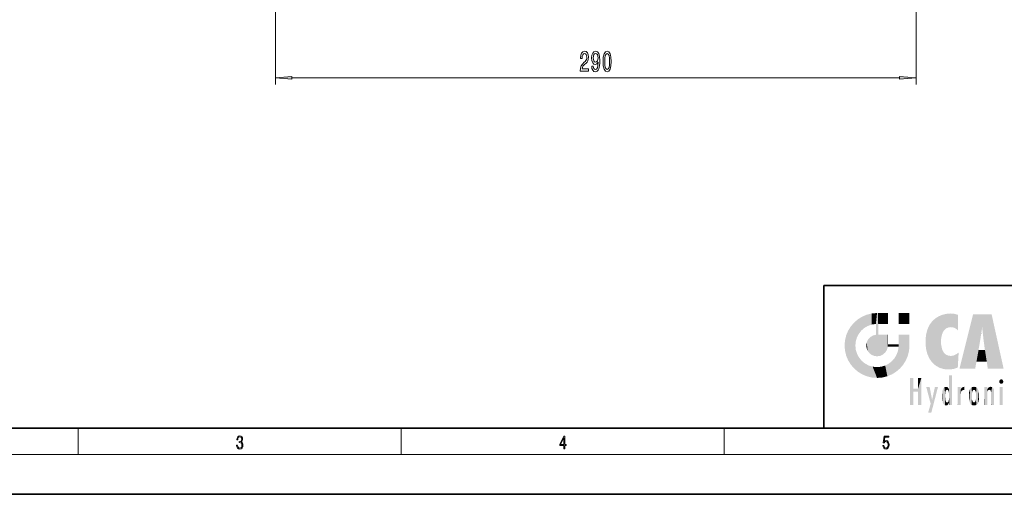
# Model space of a CAD drawing. Extents: x 0 to 420, y 0 to 297.
# Drawn here: x 109 to 257, y 0 to 72 of the extents above; entities that cross this region are included whole.
import ezdxf

# ---------------------------------------------------------------- set-up
doc = ezdxf.new("R2010")
doc.units = 0

msp = doc.modelspace()

# ---------------------------------------------------------------- linework, layer by layer
at = {"color": 7, "lineweight": 13}
for p, q in [((147.28, 133.01), (147.28, 61.83)), ((243.94, 133.01), (243.94, 61.83)), ((149.77, 62.83), (241.45, 62.83)), ((117.5, 6), (117.5, 10)), ((166.25, 6), (166.25, 10)), ((215, 6), (215, 10)), ((414, 6), (16, 6))]:
    msp.add_line(p, q, dxfattribs=at)
at = {"color": 7, "lineweight": 35}
for p, q in [((230, 31.5), (230, 10)), ((230, 31.5), (410, 31.5)), ((20, 10), (410, 10)), ((230, 10), (410, 10)), ((0, 0), (420, 0))]:
    msp.add_line(p, q, dxfattribs=at)
at = {"color": 7, "lineweight": 13}
for points in [[(193.27, 63.83), (194.5, 63.83), (194.5, 64.2), (193.53, 64.2), (193.58, 64.4), (193.67, 64.57), (193.96, 64.88), (194.11, 65.01), (194.29, 65.19), (194.41, 65.41), (194.48, 65.67), (194.5, 65.96), (194.46, 66.32), (194.34, 66.6), (194.15, 66.79), (193.91, 66.85), (193.66, 66.78), (193.47, 66.57), (193.35, 66.25), (193.31, 65.82), (193.31, 65.76), (193.54, 65.76), (193.54, 65.8), (193.57, 66.09), (193.64, 66.31), (193.75, 66.44), (193.9, 66.49), (194.05, 66.45), (194.16, 66.34), (194.23, 66.17), (194.26, 65.96), (194.24, 65.76), (194.19, 65.59), (194.11, 65.45), (193.99, 65.32), (193.84, 65.18), (193.59, 64.91), (193.41, 64.62), (193.3, 64.28), (193.27, 63.84)], [(194.99, 64.57), (195.03, 64.23), (195.14, 63.97), (195.31, 63.8), (195.55, 63.74), (195.7, 63.77), (195.84, 63.85), (195.96, 63.98), (196.05, 64.17), (196.13, 64.41), (196.19, 64.71), (196.22, 65.04), (196.24, 65.43), (196.19, 66.04), (196.06, 66.49), (195.86, 66.76), (195.58, 66.85), (195.33, 66.77), (195.14, 66.57), (195.01, 66.25), (194.97, 65.84), (195.01, 65.43), (195.14, 65.11), (195.32, 64.91), (195.55, 64.85), (195.79, 64.93), (195.98, 65.18), (195.93, 64.7), (195.85, 64.36), (195.72, 64.16), (195.55, 64.09), (195.42, 64.12), (195.32, 64.22), (195.25, 64.37), (195.23, 64.57)], [(196.7, 65.29), (196.74, 64.62), (196.86, 64.13), (197.05, 63.84), (197.32, 63.74), (197.59, 63.84), (197.78, 64.13), (197.9, 64.62), (197.94, 65.29), (197.9, 65.97), (197.85, 66.24), (197.78, 66.46), (197.59, 66.75), (197.32, 66.85), (197.05, 66.75), (196.86, 66.45), (196.74, 65.97)], [(195.22, 65.85), (195.25, 66.12), (195.32, 66.33), (195.44, 66.46), (195.58, 66.51), (195.74, 66.46), (195.85, 66.33), (195.93, 66.12), (195.96, 65.85), (195.93, 65.58), (195.85, 65.38), (195.74, 65.25), (195.58, 65.21), (195.43, 65.25), (195.32, 65.38), (195.25, 65.58)], [(196.95, 65.29), (196.97, 65.82), (197.03, 66.19), (197.15, 66.41), (197.32, 66.49), (197.49, 66.41), (197.61, 66.19), (197.67, 65.82), (197.7, 65.29), (197.67, 64.77), (197.61, 64.39), (197.49, 64.17), (197.32, 64.1), (197.15, 64.17), (197.03, 64.39), (196.97, 64.77)], [(149.77, 63.05), (147.28, 62.83), (149.77, 62.61)], [(241.45, 62.61), (243.94, 62.83), (241.45, 63.05)], [(141.43, 7.43), (141.43, 7.43), (141.46, 7.17), (141.55, 6.98), (141.7, 6.86), (141.9, 6.82), (142.09, 6.86), (142.24, 6.98), (142.34, 7.16), (142.37, 7.4), (142.35, 7.57), (142.3, 7.72), (142.23, 7.82), (142.12, 7.89), (142.27, 8.06), (142.32, 8.32), (142.29, 8.52), (142.21, 8.68), (142.08, 8.78), (141.91, 8.82), (141.73, 8.78), (141.59, 8.67), (141.51, 8.48), (141.47, 8.24), (141.6, 8.24), (141.62, 8.42), (141.68, 8.56), (141.78, 8.64), (141.91, 8.67), (142.02, 8.64), (142.11, 8.57), (142.17, 8.46), (142.19, 8.32), (142.17, 8.15), (142.1, 8.04), (142, 7.97), (141.85, 7.94), (141.8, 7.95), (141.8, 7.8), (141.86, 7.81), (142.02, 7.78), (142.14, 7.71), (142.2, 7.58), (142.23, 7.41), (142.2, 7.22), (142.14, 7.08), (142.03, 6.99), (141.89, 6.97), (141.76, 7), (141.65, 7.09), (141.59, 7.23), (141.57, 7.43)], [(190.81, 6.87), (190.95, 6.87), (190.95, 7.36), (191.14, 7.36), (191.14, 7.5), (190.95, 7.5), (190.95, 8.76), (190.8, 8.76), (190.18, 7.5), (190.18, 7.36), (190.81, 7.36)], [(190.81, 7.5), (190.31, 7.5), (190.81, 8.53)], [(238.93, 7.38), (238.97, 7.14), (239.07, 6.97), (239.21, 6.86), (239.4, 6.82), (239.59, 6.87), (239.74, 6.99), (239.84, 7.19), (239.87, 7.47), (239.84, 7.73), (239.74, 7.93), (239.6, 8.06), (239.41, 8.11), (239.24, 8.08), (239.12, 7.98), (239.19, 8.62), (239.8, 8.62), (239.8, 8.76), (239.09, 8.76), (238.98, 7.77), (239.09, 7.77), (239.21, 7.91), (239.39, 7.96), (239.53, 7.93), (239.64, 7.83), (239.7, 7.67), (239.73, 7.46), (239.7, 7.25), (239.64, 7.1), (239.53, 7), (239.4, 6.97), (239.26, 6.99), (239.16, 7.08), (239.09, 7.21), (239.07, 7.38)]]:
    msp.add_lwpolyline(points, close=True, dxfattribs=at)
for points in [[(149.77, 63.05), (147.28, 62.83), (149.77, 63.05), (149.77, 62.61)], [(241.45, 62.61), (243.94, 62.83), (241.45, 62.61), (241.45, 63.05)]]:
    msp.add_solid(points, dxfattribs=at)
at = {"color": 114, "lineweight": 5}
for points in [[(235.15, 26.4), (235.3, 24.22), (235.79, 26.8)], [(235.3, 24.22), (235.67, 24.7), (235.79, 26.8), (236.13, 25.1)], [(235.79, 26.8), (236.13, 25.1), (236.49, 27.1), (236.65, 25.4)], [(237.24, 27.28), (236.49, 27.1), (237.24, 25.61), (236.65, 25.4)], [(237.24, 27.28), (237.24, 25.61), (238.04, 27.35), (237.86, 25.71)], [(238.21, 24.08), (238.04, 27.35), (238.04, 20.82), (237.86, 25.71)], [(238.16, 27.35), (238.08, 27.35), (238.21, 24.08), (238.04, 27.35)], [(238.35, 27.35), (238.16, 27.35), (238.23, 25.71), (238.21, 25.71)], [(238.21, 25.71), (238.16, 27.35), (238.21, 24.1), (238.21, 24.08)], [(238.35, 27.35), (238.23, 25.71), (238.85, 27.35), (238.94, 25.71)], [(239.65, 27.35), (238.85, 27.35), (239.39, 25.71), (238.94, 25.71)], [(239.65, 27.35), (239.39, 25.71), (239.63, 25.71), (239.56, 25.71)], [(239.65, 27.35), (239.63, 25.71), (239.67, 25.71)], [(239.67, 27.35), (239.65, 27.35), (239.67, 25.73), (239.67, 25.71)], [(239.67, 27.35), (239.67, 25.73), (239.67, 27.04), (239.67, 26.53)], [(239.67, 27.35), (239.67, 27.04), (239.67, 27.31), (239.67, 27.23)], [(242.93, 27.35), (242.93, 25.72), (241.3, 27.35), (241.3, 25.72)], [(242.93, 27.35), (241.3, 27.35), (242.93, 27.35)], [(246.8, 26.51), (246.9, 19.41), (247.28, 26.82), (247.49, 19.08)], [(247.28, 26.82), (247.49, 19.08), (247.76, 27.04)], [(247.49, 19.08), (247.69, 23.05), (247.76, 27.04), (247.71, 23.48)], [(247.76, 27.04), (247.71, 23.48), (247.79, 23.92)], [(248.23, 27.17), (247.76, 27.04), (247.87, 24.2), (247.79, 23.92)], [(248.23, 27.17), (247.87, 24.2), (248.11, 24.68), (247.99, 24.47)], [(248.23, 27.17), (248.11, 24.68), (248.69, 27.25), (248.26, 24.86)], [(248.26, 24.86), (248.51, 25.05), (248.69, 27.25), (248.81, 25.17)], [(248.69, 27.25), (248.81, 25.17), (249.08, 27.28), (249.18, 25.22)], [(249.08, 27.28), (249.18, 25.22), (249.68, 27.23), (249.59, 25.16)], [(249.68, 27.23), (249.59, 25.16), (249.97, 24.97)], [(250.25, 27.08), (249.68, 27.23), (250.25, 24.74), (249.97, 24.97)], [(250.25, 27.08), (250.25, 24.74), (250.25, 25.91), (250.25, 24.76)], [(250.25, 27.08), (250.25, 25.91), (250.25, 26.91), (250.25, 26.64)], [(250.25, 27.08), (250.25, 26.91), (250.25, 27.02)], [(252.85, 18.97), (252.52, 27.13), (250.48, 18.97)], [(255.33, 27.13), (252.52, 27.13), (254.07, 23.65), (253.9, 25.18)], [(253.9, 25.18), (252.52, 27.13), (253.04, 20.02), (252.85, 18.97)], [(255.33, 27.13), (254.07, 23.65), (254.09, 23.48), (254.07, 23.59)], [(255.33, 27.13), (254.09, 23.48), (254.21, 22.54), (254.12, 23.22)], [(255.33, 27.13), (254.21, 22.54), (254.32, 21.75), (254.31, 21.76)], [(255.33, 27.13), (254.32, 21.75), (254.75, 18.97), (254.59, 20.02)], [(255.33, 27.13), (254.75, 18.97), (257.13, 18.97)], [(233.69, 24.7), (234.09, 19.56), (234.09, 25.34), (234.58, 18.99)], [(234.58, 18.99), (234.58, 25.91), (234.09, 25.34)], [(235.15, 26.4), (234.58, 25.91), (234.84, 23.09), (234.77, 22.45)], [(235.15, 18.5), (234.77, 22.45), (234.58, 18.99), (234.58, 25.91)], [(235.15, 26.4), (234.84, 23.09), (235.3, 24.22), (235.01, 23.68)], [(238.04, 20.82), (237.86, 25.71), (237.86, 25.69)], [(238.04, 20.82), (237.86, 25.69), (237.86, 24.38), (237.86, 24.89)], [(238.21, 25.71), (238.21, 24.1), (238.21, 25.41), (238.21, 24.9)], [(238.21, 25.71), (238.21, 25.41), (238.21, 25.68), (238.21, 25.59)], [(245.63, 24.85), (245.95, 20.45), (245.94, 25.54)], [(245.94, 25.54), (245.95, 20.45), (246.34, 26.08), (246.38, 19.86)], [(246.34, 26.08), (246.38, 19.86), (246.8, 26.51), (246.9, 19.41)], [(233.21, 23.25), (233.39, 20.9), (233.39, 24), (233.69, 20.2)], [(233.39, 24), (233.69, 20.2), (233.69, 24.7), (234.09, 19.56)], [(237, 23.7), (237.22, 21.04), (237.4, 23.95), (237.61, 20.88)], [(237.4, 23.95), (237.61, 20.88), (237.86, 24.07)], [(238.04, 20.82), (237.86, 24.11), (237.61, 20.88), (237.86, 24.07)], [(238.04, 20.82), (237.86, 24.38), (237.86, 24.11), (237.86, 24.19)], [(238.52, 20.89), (238.25, 24.08), (238.04, 20.82), (238.21, 24.08)], [(238.52, 20.89), (238.49, 24.08), (238.25, 24.08), (238.32, 24.08)], [(238.52, 20.89), (238.94, 21.1), (238.49, 24.08), (238.94, 24.08)], [(239.66, 24.08), (238.94, 24.08), (239.29, 21.41), (238.94, 21.1)], [(239.66, 24.08), (239.29, 21.41), (239.66, 22.27), (239.54, 21.81)], [(239.67, 24.08), (239.66, 24.08), (239.67, 22.63), (239.66, 22.27)], [(239.67, 24.08), (239.67, 22.63), (239.67, 23.35), (239.67, 22.64)], [(239.67, 24.08), (239.67, 23.35), (239.67, 23.97), (239.67, 23.81)], [(239.67, 24.08), (239.67, 23.97), (239.67, 24.05)], [(241.5, 18.99), (241.42, 24.08), (241.3, 24.08), (241.34, 24.08)], [(241.5, 18.99), (241.3, 24.08), (241.3, 23.35), (241.3, 24.07)], [(241.42, 24.08), (241.5, 18.99), (241.61, 24.08), (241.99, 19.56)], [(241.61, 24.08), (241.99, 19.56), (242.12, 24.08), (242.39, 20.2)], [(242.12, 24.08), (242.39, 20.2), (242.92, 24.08), (242.68, 20.9)], [(242.92, 24.08), (242.68, 20.9), (242.87, 21.66)], [(242.87, 21.66), (242.93, 22.45), (242.92, 24.08), (242.93, 23.77)], [(242.92, 24.08), (242.93, 23.77), (242.93, 24.08), (242.93, 23.96)], [(242.93, 24.08), (242.93, 23.96), (242.93, 24.04)], [(242.93, 23.27), (242.93, 23.77), (242.93, 22.47), (242.93, 22.45)], [(245.35, 23), (245.42, 22.02), (245.42, 24.01), (245.63, 21.17)], [(245.42, 24.01), (245.63, 21.17), (245.63, 24.85), (245.95, 20.45)], [(253.9, 25.18), (253.04, 20.02), (253.35, 21.79), (253.35, 21.75)], [(253.9, 25.18), (253.35, 21.79), (253.39, 22.04), (253.37, 21.86)], [(253.9, 25.18), (253.39, 22.04), (253.66, 23.63), (253.48, 22.54)], [(253.9, 25.18), (253.66, 23.63), (253.78, 24.42), (253.66, 23.65)], [(233.14, 22.45), (233.21, 21.66), (233.21, 23.25), (233.39, 20.9)], [(235.03, 21.18), (234.84, 21.79), (235.15, 18.5), (234.77, 22.45)], [(236.41, 22.45), (236.47, 22.02), (236.48, 22.93), (236.63, 21.63)], [(236.48, 22.93), (236.63, 21.63), (236.69, 23.36), (236.89, 21.3)], [(236.69, 23.36), (236.89, 21.3), (237, 23.7), (237.22, 21.04)], [(239.67, 22.63), (239.66, 22.27), (239.71, 22.63), (239.67, 22.27)], [(240.48, 22.27), (239.71, 22.63), (239.67, 22.27)], [(240.48, 22.27), (239.98, 22.63), (239.71, 22.63), (239.79, 22.63)], [(240.48, 22.27), (240.98, 22.27), (239.98, 22.63), (240.49, 22.63)], [(241.29, 22.63), (240.49, 22.63), (241.17, 22.27), (240.98, 22.27)], [(241.29, 22.63), (241.17, 22.27), (241.29, 22.27), (241.25, 22.27)], [(241.5, 18.99), (241.3, 22.63), (241.2, 21.65), (241.29, 22.27)], [(241.29, 22.63), (241.29, 22.27), (241.3, 22.63)], [(241.5, 18.99), (241.3, 23.35), (241.3, 22.74), (241.3, 22.9)], [(241.5, 18.99), (241.3, 22.74), (241.3, 22.63), (241.3, 22.66)], [(248.14, 18.89), (247.71, 22.61), (247.49, 19.08), (247.69, 23.05)], [(247.87, 21.87), (247.79, 22.16), (248.14, 18.89), (247.71, 22.61)], [(235.33, 20.63), (235.03, 21.18), (235.79, 18.1), (235.15, 18.5)], [(240.68, 20.54), (240.93, 18.5), (240.99, 21.07)], [(241.5, 18.99), (241.2, 21.65), (240.93, 18.5), (240.99, 21.07)], [(248.14, 18.89), (247.98, 21.61), (247.87, 21.87)], [(248.14, 18.89), (248.25, 21.23), (247.98, 21.61), (248.1, 21.41)], [(248.83, 18.83), (248.25, 21.23), (248.14, 18.89)], [(248.83, 18.83), (248.78, 20.93), (248.25, 21.23), (248.49, 21.05)], [(248.83, 18.83), (249.54, 18.9), (248.78, 20.93), (249.13, 20.88)], [(249.54, 18.9), (249.41, 20.9), (249.13, 20.88)], [(250.22, 19.12), (249.65, 20.96), (249.54, 18.9), (249.41, 20.9)], [(250.22, 19.14), (250.05, 21.17), (250.22, 19.12), (249.65, 20.96)], [(250.35, 21.35), (250.35, 21.4), (250.22, 19.14), (250.05, 21.17)], [(250.35, 21.35), (250.22, 19.14), (250.33, 20.97), (250.28, 20.26)], [(250.35, 21.35), (250.33, 20.97), (250.34, 21.24)], [(254.59, 20.02), (253.4, 21.75), (253.04, 20.02), (253.35, 21.75)], [(254.59, 20.02), (254.22, 21.75), (253.4, 21.75), (254.08, 21.75)], [(254.59, 20.02), (254.32, 21.75), (254.22, 21.75), (254.28, 21.75)], [(235.33, 20.63), (235.79, 18.1), (235.73, 20.14)], [(235.73, 20.14), (235.79, 18.1), (236.21, 19.74), (236.49, 17.81)], [(236.21, 19.74), (236.49, 17.81), (236.77, 19.44), (237.24, 17.62)], [(236.77, 19.44), (237.24, 17.62), (237.38, 19.25), (238.04, 17.56)], [(238.67, 19.25), (238.83, 17.62), (239.27, 19.43), (239.59, 17.81)], [(239.27, 19.43), (239.59, 17.81), (239.81, 19.71), (240.29, 18.1)], [(239.81, 19.71), (240.29, 18.1), (240.28, 20.09)], [(240.68, 20.54), (240.28, 20.09), (240.93, 18.5), (240.29, 18.1)], [(237.38, 19.25), (238.04, 17.56), (238.04, 19.19), (238.83, 17.62)], [(238.04, 19.19), (238.83, 17.62), (238.67, 19.25)], [(248.9, 15.11), (248.89, 17.9), (248.91, 17.94), (248.89, 17.94)], [(248.9, 15.11), (248.89, 17.63), (248.89, 17.9), (248.89, 17.82)], [(248.9, 15.11), (248.91, 17.94), (248.91, 14.82)], [(248.95, 13.45), (248.91, 14.82), (249.23, 17.94), (248.91, 17.94)], [(248.95, 13.45), (249.23, 17.94), (249.05, 13.45)], [(249.3, 13.45), (249.05, 13.45), (249.3, 17.94), (249.23, 17.94)], [(249.35, 13.45), (249.3, 13.45), (249.35, 17.91), (249.35, 17.94)], [(249.3, 13.45), (249.3, 17.94), (249.35, 17.94)], [(249.35, 13.45), (249.35, 17.91), (249.35, 14.41), (249.35, 15.95)], [(243.5, 15.94), (243.5, 13.45), (243.5, 17.53), (243.01, 13.45)], [(243.5, 17.53), (243.01, 13.45), (243.01, 17.53)], [(244.72, 17.53), (244.23, 15.47), (244.23, 15.94), (243.5, 15.47)], [(244.72, 13.45), (244.23, 13.45), (244.72, 17.53), (244.23, 15.47)], [(244.72, 17.53), (244.23, 15.94), (244.23, 17.53)], [(248.89, 15.3), (248.88, 15.9), (248.89, 17.08)], [(248.9, 15.11), (248.89, 15.3), (248.89, 17.63), (248.89, 17.08)], [(256.52, 16.84), (256.63, 17.3), (256.48, 17.01), (256.52, 17.18)], [(256.52, 16.84), (256.94, 17.3), (256.63, 17.3), (256.79, 17.35)], [(256.52, 16.84), (257.09, 17.01), (256.94, 17.3), (257.05, 17.18)], [(256.52, 16.84), (256.94, 16.71), (257.09, 17.01), (257.05, 16.84)], [(256.52, 16.84), (256.63, 16.71), (256.94, 16.71), (256.79, 16.67)], [(244.23, 15.94), (243.5, 15.47), (243.5, 15.94), (243.5, 13.45)], [(246.13, 13.67), (245.47, 16.18), (246.34, 14.27), (245.98, 16.18)], [(246.23, 12.32), (246.34, 14.27), (247.23, 16.18), (246.35, 14.27)], [(247.23, 16.18), (246.35, 14.27), (246.77, 16.18)], [(247.87, 14.35), (247.85, 14.85), (247.95, 13.86), (247.87, 15.34)], [(247.87, 15.34), (247.91, 15.61), (247.95, 13.86), (247.96, 15.8)], [(247.95, 13.86), (247.96, 15.8), (248.03, 13.68), (248.03, 15.97)], [(248.03, 13.68), (248.03, 15.97), (248.19, 13.48), (248.2, 16.15)], [(248.19, 13.48), (248.2, 16.15), (248.3, 13.42)], [(248.44, 16.22), (248.33, 15.31), (248.2, 16.15), (248.32, 15.12)], [(248.2, 16.15), (248.32, 15.12), (248.3, 13.42), (248.32, 14.82)], [(248.47, 15.7), (248.39, 15.57), (248.44, 16.22), (248.33, 15.31)], [(248.64, 16.18), (248.47, 15.7), (248.44, 16.22)], [(248.64, 16.18), (248.62, 15.77), (248.47, 15.7), (248.52, 15.74)], [(248.62, 15.77), (248.64, 16.18), (248.71, 15.74), (248.74, 16.11)], [(248.71, 15.74), (248.74, 16.11), (248.76, 15.7), (248.88, 15.88)], [(248.76, 15.7), (248.88, 15.88), (248.83, 15.57)], [(248.89, 15.3), (248.83, 15.57), (248.88, 15.9), (248.88, 15.88)], [(250.56, 13.45), (250.26, 16.18), (250.23, 13.45), (250.21, 16.18)], [(250.23, 13.45), (250.21, 16.18), (250.21, 16.15)], [(250.23, 13.45), (250.21, 16.15), (250.21, 13.88), (250.21, 14.63)], [(250.65, 16.18), (250.33, 16.18), (250.56, 13.45), (250.26, 16.18)], [(250.56, 13.45), (250.63, 13.45), (250.65, 16.18), (250.68, 13.45)], [(250.67, 16.18), (250.65, 16.18), (250.67, 15.87), (250.67, 15.85)], [(250.65, 16.18), (250.68, 13.45), (250.67, 15.85), (250.68, 15.17)], [(250.67, 16.18), (250.67, 15.87), (250.67, 16.12), (250.67, 16.01)], [(250.67, 15.85), (250.68, 15.17), (250.68, 15.85), (250.72, 15.47)], [(250.68, 15.85), (250.72, 15.47), (250.78, 16.02)], [(250.68, 15.17), (250.68, 13.45), (250.68, 14.16), (250.68, 13.46)], [(250.68, 15.17), (250.68, 14.16), (250.68, 15.01), (250.68, 14.78)], [(250.68, 15.17), (250.68, 15.01), (250.68, 15.12)], [(250.72, 15.47), (250.77, 15.58), (250.78, 16.02), (250.86, 15.66)], [(250.78, 16.02), (250.86, 15.66), (250.91, 16.14), (250.97, 15.71)], [(250.91, 16.14), (250.97, 15.71), (251.04, 16.2), (251.12, 15.73)], [(251.2, 16.22), (251.04, 16.2), (251.16, 15.72), (251.12, 15.73)], [(251.2, 16.22), (251.16, 15.72), (251.2, 15.75), (251.2, 15.72)], [(251.2, 16.22), (251.2, 15.75), (251.2, 16.17), (251.2, 16.09)], [(251.89, 14.81), (251.91, 15.31), (251.91, 14.31), (251.96, 15.57)], [(251.91, 14.31), (251.96, 15.57), (251.96, 14.06), (252.09, 15.9)], [(251.96, 14.06), (252.09, 15.9), (252.09, 13.73), (252.19, 16.03)], [(252.09, 13.73), (252.19, 16.03), (252.19, 13.59), (252.32, 16.14)], [(252.19, 13.59), (252.32, 16.14), (252.32, 13.49)], [(252.47, 16.2), (252.37, 15.29), (252.32, 16.14), (252.36, 15.1)], [(252.32, 16.14), (252.36, 15.1), (252.32, 13.49)], [(252.36, 15.1), (252.36, 14.52), (252.32, 13.49), (252.37, 14.33)], [(252.36, 14.81), (252.36, 14.52), (252.36, 15.1)], [(252.51, 15.69), (252.43, 15.56), (252.47, 16.2), (252.37, 15.29)], [(252.66, 16.22), (252.51, 15.69), (252.47, 16.2)], [(252.66, 16.22), (252.66, 15.76), (252.51, 15.69), (252.56, 15.73)], [(252.66, 16.22), (252.85, 16.2), (252.66, 15.76), (252.77, 15.73)], [(252.85, 16.2), (252.82, 15.69), (252.77, 15.73)], [(253.01, 16.14), (252.9, 15.56), (252.85, 16.2), (252.82, 15.69)], [(252.97, 15.1), (252.96, 15.29), (253.01, 16.14), (252.9, 15.56)], [(253.14, 16.03), (253.01, 13.49), (253.01, 16.14), (252.97, 14.52)], [(253.01, 16.14), (252.97, 14.52), (252.97, 15.1), (252.97, 14.81)], [(253.24, 15.9), (253.14, 13.59), (253.14, 16.03), (253.01, 13.49)], [(253.37, 15.57), (253.24, 13.73), (253.24, 15.9), (253.14, 13.59)], [(253.41, 15.31), (253.37, 14.06), (253.37, 15.57), (253.24, 13.73)], [(253.44, 14.81), (253.41, 14.31), (253.41, 15.31), (253.37, 14.06)], [(254.28, 16.18), (254.23, 16.18), (254.52, 13.45), (254.28, 13.45)], [(254.28, 13.45), (254.23, 16.18), (254.23, 15), (254.23, 16.16)], [(254.28, 13.45), (254.23, 15), (254.23, 13.68), (254.23, 14.05)], [(254.28, 16.18), (254.52, 13.45), (254.35, 16.18)], [(254.66, 16.18), (254.35, 16.18), (254.63, 13.45), (254.52, 13.45)], [(254.66, 16.18), (254.63, 13.45), (254.69, 13.45)], [(254.69, 16.18), (254.66, 16.18), (254.69, 13.46), (254.69, 13.45)], [(254.69, 16.18), (254.69, 13.46), (254.69, 14.83), (254.69, 14.3)], [(254.69, 16.18), (254.69, 14.83), (254.69, 15.11), (254.69, 15.03)], [(254.69, 16.18), (254.69, 15.11), (254.69, 15.87), (254.69, 15.15)], [(254.69, 16.18), (254.69, 15.87), (254.69, 16.02), (254.69, 15.89)], [(254.69, 16.18), (254.69, 16.02), (254.69, 16.12)], [(254.7, 15.87), (254.69, 15.87), (254.7, 15.51), (254.69, 15.38)], [(254.69, 15.38), (254.69, 15.87), (254.69, 15.15)], [(254.7, 15.51), (254.76, 15.66), (254.78, 16.02), (254.84, 15.74)], [(254.7, 15.87), (254.7, 15.51), (254.78, 16.02)], [(254.78, 16.02), (254.84, 15.74), (254.89, 16.13), (254.96, 15.77)], [(254.89, 16.13), (254.96, 15.77), (255.03, 16.2), (255.07, 15.75)], [(255.03, 16.2), (255.07, 15.75), (255.19, 16.22)], [(255.07, 15.75), (255.14, 15.7), (255.19, 16.22), (255.2, 15.59)], [(255.19, 16.22), (255.2, 15.59), (255.4, 16.19), (255.24, 15.34)], [(255.26, 13.45), (255.58, 13.45), (255.24, 15.34), (255.4, 16.19)], [(255.26, 13.45), (255.24, 15.34), (255.24, 14.23), (255.24, 15.32)], [(255.58, 13.45), (255.54, 16.08), (255.4, 16.19)], [(255.65, 13.45), (255.65, 15.87), (255.58, 13.45), (255.54, 16.08)], [(255.69, 13.45), (255.68, 15.7), (255.65, 13.45), (255.65, 15.87)], [(255.69, 15.33), (255.68, 15.7), (255.69, 13.46), (255.69, 13.45)], [(255.69, 15.33), (255.69, 13.46), (255.69, 14.9), (255.69, 14.23)], [(255.69, 15.33), (255.69, 14.9), (255.69, 15.27), (255.69, 15.16)], [(257.01, 16.18), (257.01, 13.45), (256.55, 16.18), (256.55, 13.45)], [(257.01, 16.18), (256.55, 16.18), (257.01, 16.18)], [(246.23, 12.32), (245.75, 12.32), (246.34, 14.27), (246.13, 13.67)], [(248.3, 13.42), (248.32, 14.82), (248.32, 14.51)], [(248.33, 14.32), (248.43, 13.4), (248.32, 14.51), (248.3, 13.42)], [(248.33, 14.32), (248.39, 14.06), (248.43, 13.4), (248.47, 13.92)], [(248.43, 13.4), (248.47, 13.92), (248.64, 13.45), (248.52, 13.88)], [(248.52, 13.88), (248.62, 13.86), (248.64, 13.45), (248.71, 13.88)], [(248.64, 13.45), (248.71, 13.88), (248.74, 13.53), (248.76, 13.93)], [(248.74, 13.53), (248.76, 13.93), (248.89, 13.8), (248.83, 14.06)], [(248.89, 13.8), (248.83, 14.06), (248.89, 14.33)], [(248.95, 13.45), (248.89, 13.45), (248.91, 14.82), (248.9, 14.52)], [(248.9, 14.52), (248.89, 13.45), (248.89, 13.62), (248.89, 13.47)], [(248.9, 14.52), (248.89, 13.62), (248.89, 13.77), (248.89, 13.73)], [(248.9, 14.52), (248.89, 13.77), (248.89, 14.33), (248.89, 13.8)], [(249.35, 13.45), (249.35, 14.41), (249.35, 13.57), (249.35, 13.83)], [(249.35, 13.45), (249.35, 13.57), (249.35, 13.49)], [(250.23, 13.45), (250.21, 13.88), (250.21, 13.5), (250.21, 13.62)], [(250.23, 13.45), (250.21, 13.5), (250.21, 13.45)], [(252.32, 13.49), (252.37, 14.33), (252.47, 13.43), (252.43, 14.07)], [(252.47, 13.43), (252.43, 14.07), (252.51, 13.94)], [(252.66, 13.4), (252.47, 13.43), (252.56, 13.89), (252.51, 13.94)], [(252.66, 13.4), (252.56, 13.89), (252.77, 13.89), (252.66, 13.87)], [(252.66, 13.4), (252.77, 13.89), (252.85, 13.43)], [(252.77, 13.89), (252.82, 13.94), (252.85, 13.43), (252.9, 14.07)], [(252.85, 13.43), (252.9, 14.07), (253.01, 13.49), (252.96, 14.33)], [(253.01, 13.49), (252.96, 14.33), (252.97, 14.52)], [(254.28, 13.45), (254.23, 13.68), (254.23, 13.47), (254.23, 13.52)], [(254.28, 13.45), (254.23, 13.47), (254.23, 13.45)], [(255.26, 13.45), (255.24, 14.23), (255.24, 13.56), (255.24, 13.73)], [(255.26, 13.45), (255.24, 13.56), (255.24, 13.45), (255.24, 13.48)]]:
    msp.add_solid(points, dxfattribs=at)

doc.saveas('drawing.dxf')
